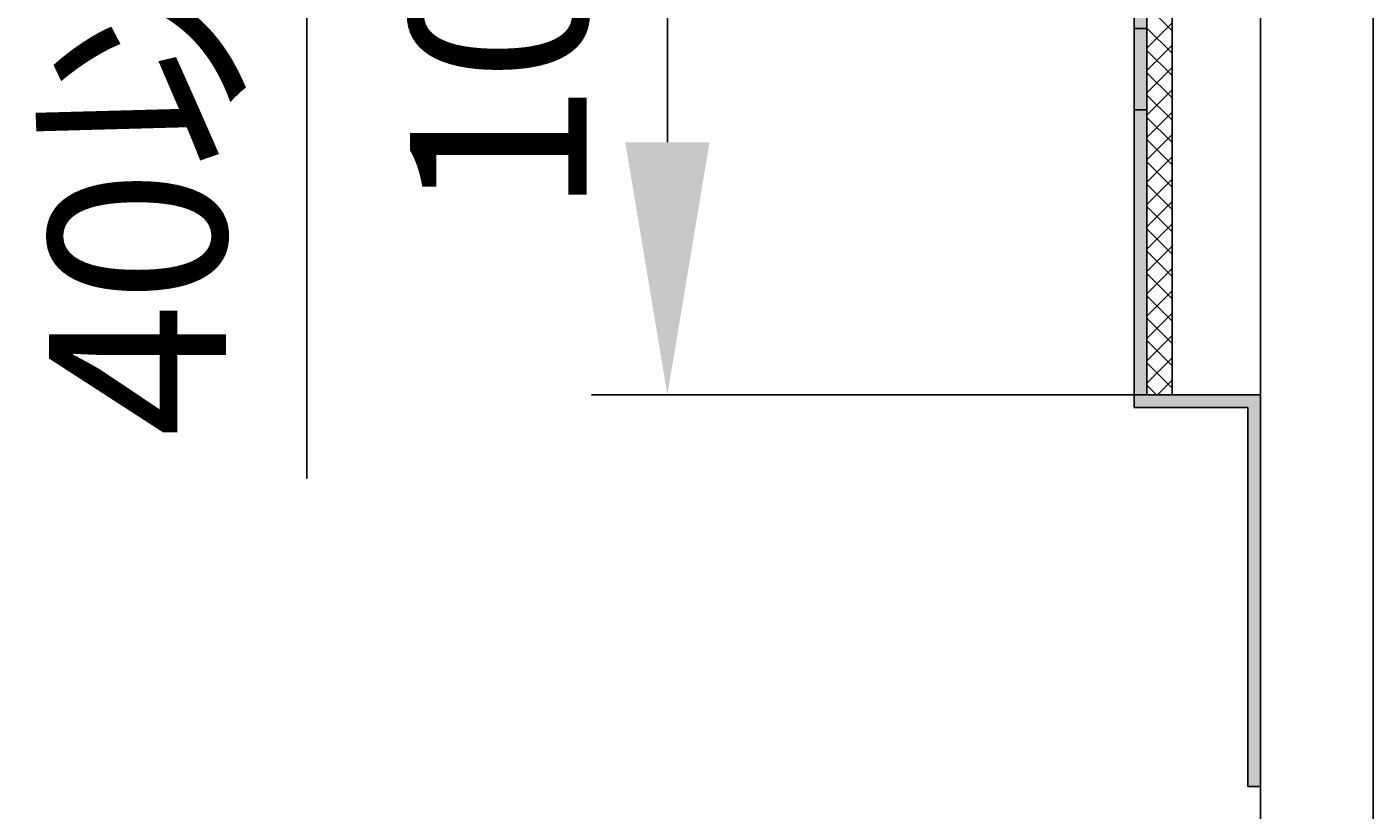
# Model space of a CAD drawing. Extents: x 1143 to 2225, y -4655 to -3311.
# Drawn here: x 1767 to 1820, y -3802 to -3771 of the extents above; entities that cross this region are included whole.
import ezdxf

# ---------------------------------------------------------------- set-up
doc = ezdxf.new("R2010")
doc.units = 0
doc.header["$LTSCALE"] = 2
doc.layers.get('0').update_dxf_attribs({"linetype": 'CONTINUOUS'})
doc.layers.get('DEFPOINTS').update_dxf_attribs({"linetype": 'CONTINUOUS'})
doc.styles.add('ゴシック_2', font='txt.shx', dxfattribs={"height": 7, "bigfont": 'extfont.shx'})
doc.dimstyles.get("Standard").update_dxf_attribs({"dimtxt": 0.18, "dimasz": 0.5, "dimexe": 0.18, "dimexo": 0.0625, "dimgap": 0.09, "dimtad": 1, "dimtih": 1, "dimtoh": 1, "dimzin": 0, "dimcen": 0.09, "dimazin": 3, "dimtfac": 1, "dimtofl": 0, "dimtmove": 0, "dimatfit": 3})

# ---------------------------------------------------------------- blocks, each defined once
blk = doc.blocks.new('*X661')
at = {"color": 0}
for p, q in [((1811.948, -3771.216), (1810.948, -3770.216)), ((1810.948, -3771.897), (1811.948, -3770.897)), ((1811.948, -3772.1), (1810.948, -3771.1)), ((1810.948, -3772.781), (1811.948, -3771.781)), ((1811.948, -3772.984), (1810.948, -3771.984)), ((1810.948, -3773.665), (1811.948, -3772.665)), ((1811.948, -3773.868), (1810.948, -3772.868)), ((1810.948, -3774.549), (1811.948, -3773.549)), ((1811.948, -3774.752), (1810.948, -3773.752)), ((1810.948, -3775.433), (1811.948, -3774.433)), ((1811.948, -3775.636), (1810.948, -3774.636)), ((1810.948, -3776.317), (1811.948, -3775.317)), ((1811.948, -3776.519), (1810.948, -3775.519)), ((1810.948, -3777.201), (1811.948, -3776.201)), ((1811.948, -3777.403), (1810.948, -3776.403)), ((1810.948, -3778.084), (1811.948, -3777.084)), ((1811.948, -3778.287), (1810.948, -3777.287)), ((1810.948, -3778.968), (1811.948, -3777.968)), ((1811.948, -3779.171), (1810.948, -3778.171)), ((1810.948, -3779.852), (1811.948, -3778.852)), ((1811.948, -3780.055), (1810.948, -3779.055)), ((1810.948, -3780.736), (1811.948, -3779.736)), ((1811.948, -3780.939), (1810.948, -3779.939)), ((1810.948, -3781.62), (1811.948, -3780.62)), ((1811.948, -3781.823), (1810.948, -3780.823)), ((1810.948, -3782.504), (1811.948, -3781.504)), ((1811.948, -3782.707), (1810.948, -3781.707)), ((1810.948, -3783.388), (1811.948, -3782.388)), ((1811.948, -3783.591), (1810.948, -3782.591)), ((1810.948, -3784.272), (1811.948, -3783.272)), ((1811.948, -3784.474), (1810.948, -3783.474)), ((1810.948, -3785.156), (1811.948, -3784.156)), ((1811.948, -3785.358), (1810.948, -3784.358)), ((1811.326, -3785.62), (1810.948, -3785.242)), ((1811.368, -3785.62), (1811.948, -3785.039))]:
    blk.add_line(p, q, dxfattribs=at)
blk = doc.blocks.new('*U663')
at = {"color": 7, "linetype": 'CONTINUOUS'}
for p, q in [((1810.448, -3759.338), (1810.448, -3771.12)), ((1810.948, -3759.338), (1810.948, -3771.12)), ((1810.448, -3771.12), (1810.448, -3774.338)), ((1810.948, -3771.12), (1810.948, -3774.338)), ((1810.448, -3774.338), (1810.448, -3785.62)), ((1810.948, -3774.338), (1810.948, -3785.62)), ((1810.448, -3785.62), (1810.448, -3786.12)), ((1815.448, -3785.62), (1815.448, -3786.12)), ((1814.948, -3786.12), (1814.948, -3801.12)), ((1815.448, -3786.12), (1815.448, -3801.12))]:
    blk.add_line(p, q, dxfattribs=at)
for points in [[(1810.448, -3759.338), (1810.448, -3771.12), (1810.948, -3771.12)], [(1810.448, -3771.12), (1810.448, -3774.338), (1810.948, -3774.338)], [(1810.448, -3774.338), (1810.448, -3785.62), (1810.948, -3785.62)], [(1810.448, -3785.62), (1810.448, -3786.12), (1815.448, -3786.12)], [(1814.948, -3786.12), (1814.948, -3801.12), (1815.448, -3801.12)]]:
    blk.add_solid(points, dxfattribs=at)
at = {"color": 7, "linetype": 'CONTINUOUS', "extrusion": (0, 0, -1)}
for points in [[(-1810.448, -3759.338), (-1810.948, -3759.338), (-1810.948, -3771.12)], [(-1810.448, -3771.12), (-1810.948, -3771.12), (-1810.948, -3774.338)], [(-1810.448, -3774.338), (-1810.948, -3774.338), (-1810.948, -3785.62)], [(-1810.448, -3785.62), (-1815.448, -3785.62), (-1815.448, -3786.12)], [(-1814.948, -3786.12), (-1815.448, -3786.12), (-1815.448, -3801.12)]]:
    blk.add_solid(points, dxfattribs=at)
blk = doc.blocks.new('*U608')
at = {"color": 0, "style": 'ゴシック_2'}
blk.add_text('100以上', height=7, rotation=90, dxfattribs=at).set_placement((1788.78, -3778.538))
blk = doc.blocks.new('*D607')
at = {"color": 0}
for p, q in [((1796.698, -3735.62), (1788.974, -3735.62)), ((1791.974, -3745.62), (1791.974, -3775.62)), ((1811.948, -3785.62), (1788.974, -3785.62))]:
    blk.add_line(p, q, dxfattribs=at)
for points in [[(1790.307, -3745.62), (1793.64, -3745.62), (1791.974, -3735.62)], [(1790.307, -3775.62), (1793.64, -3775.62), (1791.974, -3785.62)]]:
    blk.add_solid(points, dxfattribs=at)
at = {"layer": 'DEFPOINTS', "color": 0}
for p in [(1796.698, -3735.62), (1791.974, -3785.62), (1811.948, -3785.62)]:
    blk.add_point(p, dxfattribs=at)
at = {"color": 7}
blk.add_blockref('*U608', (0, 0), dxfattribs=at)
blk = doc.blocks.new('*U610')
at = {"color": 0, "style": 'ゴシック_2'}
blk.add_text('40以上', height=7, rotation=90, dxfattribs=at).set_placement((1774.505, -3787.291))
blk = doc.blocks.new('*D609')
at = {"color": 0}
for p, q in [((1777.699, -3705.62), (1777.699, -3695.62)), ((1806.436, -3715.62), (1774.699, -3715.62)), ((1777.699, -3715.62), (1777.699, -3735.62)), ((1806.436, -3735.62), (1774.699, -3735.62)), ((1777.699, -3745.62), (1777.699, -3788.933))]:
    blk.add_line(p, q, dxfattribs=at)
for points in [[(1776.032, -3705.62), (1779.365, -3705.62), (1777.699, -3715.62)], [(1776.032, -3745.62), (1779.365, -3745.62), (1777.699, -3735.62)]]:
    blk.add_solid(points, dxfattribs=at)
at = {"layer": 'DEFPOINTS', "color": 0}
for p in [(1806.436, -3715.62), (1777.699, -3735.62), (1806.436, -3735.62)]:
    blk.add_point(p, dxfattribs=at)
at = {"color": 7}
blk.add_blockref('*U610', (0, 0), dxfattribs=at)

msp = doc.modelspace()

# ---------------------------------------------------------------- linework, layer by layer
at = {"color": 7}
for p, q in [((1815.448, -3719.038), (1815.448, -3838.012)), ((1819.898, -3719.038), (1819.898, -3838.012)), ((1810.448, -3759.338), (1810.448, -3785.62)), ((1810.948, -3758.838), (1810.948, -3785.62)), ((1811.948, -3758.838), (1811.948, -3785.62)), ((1810.448, -3771.12), (1810.448, -3786.12)), ((1810.448, -3771.12), (1810.948, -3771.12)), ((1810.948, -3774.338), (1810.448, -3774.338)), ((1810.948, -3785.62), (1815.448, -3785.62)), ((1814.948, -3786.12), (1810.448, -3786.12)), ((1814.948, -3786.12), (1814.948, -3801.12)), ((1815.448, -3801.12), (1814.948, -3801.12))]:
    msp.add_line(p, q, dxfattribs=at)

# ---------------------------------------------------------------- block references
at = {"color": 7, "linetype": 'CONTINUOUS'}
for name in ['*X661', '*U663']:
    msp.add_blockref(name, (0, 0), dxfattribs=at)

# ---------------------------------------------------------------- dimensions: what is measured, and where the dimension line sits
at = {"color": 7}
dim = msp.add_linear_dim(base=(1777.699, -3735.62), p1=(1806.436, -3715.62), p2=(1806.436, -3735.62), angle=90, text='40以上', dimstyle='Standard', dxfattribs=at)
dim.commit()
dim.dimension.update_dxf_attribs({"geometry": '*D609', "text_midpoint": (1777.699, -3772.276), "dimtype": 128})
dim = msp.add_linear_dim(base=(1791.974, -3785.62), p1=(1796.698, -3735.62), p2=(1811.948, -3785.62), angle=90, text='100以上', dimstyle='Standard', dxfattribs=at)
dim.commit()
dim.dimension.update_dxf_attribs({"geometry": '*D607', "text_midpoint": (1785.658, -3760.62)})

doc.saveas('drawing.dxf')
